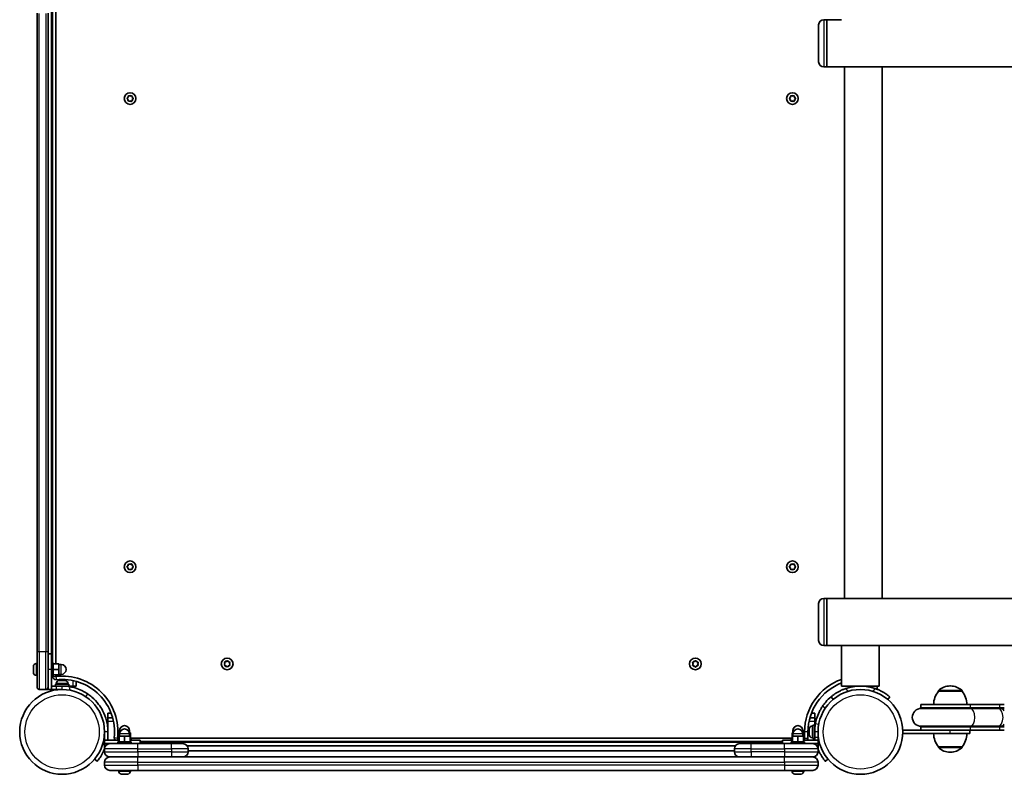
# Model space of a CAD drawing. Units: millimetres. Extents: x -4837 to 5047, y -4230 to 4527.
# Drawn here: x 43 to 926, y -2419 to -1742 of the extents above; entities that cross this region are included whole.
import ezdxf

# ---------------------------------------------------------------- set-up
doc = ezdxf.new("R2010")
doc.units = ezdxf.units.MM
doc.layers.add('Widoczne (ISO)', color=7, linetype='Continuous', lineweight=35)
doc.layers.add('Widoczne wąskie (ISO)', color=7, linetype='Continuous', lineweight=25)

msp = doc.modelspace()

# ---------------------------------------------------------------- linework, layer by layer
at = {"layer": 'Widoczne (ISO)'}
for p, q in [((72.5, -1726.6), (72.5, -2318.6)), ((75.5, -2319.6), (75.5, -1725.6)), ((58.5, -1736.03), (58.5, -2309.17)), ((68.5, -2309.17), (68.5, -1736.03)), ((759.6, -1779.55), (759.6, -1746.65)), ((764.35, -1741.9), (767.1, -1741.9)), ((767.1, -1741.9), (767.1, -1784.3)), ((767.1, -1741.9), (767.1, -1784.3)), ((767.1, -1741.9), (780.25, -1741.9)), ((764.35, -1784.3), (767.1, -1784.3)), ((767.1, -1784.3), (782.75, -1784.3)), ((816.45, -1784.3), (782.75, -1784.3)), ((782.75, -1784.3), (782.75, -2260.9)), ((816.45, -1784.3), (1072.75, -1784.3)), ((816.45, -1784.3), (816.45, -2260.9)), ((140.27, -1811.6), (140.44, -1810.41)), ((140.88, -1810.15), (142, -1810.6)), ((142, -1810.6), (143.12, -1810.15)), ((143.56, -1810.41), (143.73, -1811.6)), ((734.37, -1811.6), (734.54, -1810.41)), ((734.98, -1810.15), (736.1, -1810.6)), ((736.1, -1810.6), (737.22, -1810.15)), ((737.66, -1810.41), (737.83, -1811.6)), ((139.32, -1812.35), (140.27, -1811.6)), ((140.07, -1813.44), (139.32, -1812.85)), ((140.44, -1814.79), (140.27, -1813.6)), ((142, -1814.6), (140.88, -1815.05)), ((143.12, -1815.05), (142, -1814.6)), ((143.73, -1813.6), (143.56, -1814.79)), ((143.73, -1811.6), (144.68, -1812.35)), ((144.68, -1812.85), (143.73, -1813.6)), ((733.42, -1812.35), (734.37, -1811.6)), ((734.37, -1813.6), (733.42, -1812.85)), ((734.54, -1814.79), (734.37, -1813.6)), ((736.1, -1814.6), (734.98, -1815.05)), ((737.22, -1815.05), (736.1, -1814.6)), ((737.83, -1813.6), (737.66, -1814.79)), ((738.78, -1812.85), (737.83, -1813.6)), ((738.04, -1811.76), (738.78, -1812.35)), ((139.32, -2232.35), (140.27, -2231.6)), ((140.07, -2233.44), (139.32, -2232.85)), ((140.27, -2231.6), (140.44, -2230.41)), ((140.44, -2234.79), (140.27, -2233.6)), ((140.88, -2230.15), (142, -2230.6)), ((142, -2230.6), (143.12, -2230.15)), ((143.56, -2230.41), (143.73, -2231.6)), ((143.73, -2233.6), (143.56, -2234.79)), ((143.73, -2231.6), (144.68, -2232.35)), ((144.68, -2232.85), (143.73, -2233.6)), ((733.42, -2232.35), (734.37, -2231.6)), ((734.37, -2233.6), (733.42, -2232.85)), ((734.37, -2231.6), (734.54, -2230.41)), ((734.54, -2234.79), (734.37, -2233.6)), ((734.98, -2230.15), (736.1, -2230.6)), ((736.1, -2230.6), (737.22, -2230.15)), ((737.66, -2230.41), (737.83, -2231.6)), ((737.83, -2233.6), (737.66, -2234.79)), ((738.78, -2232.85), (737.83, -2233.6)), ((738.04, -2231.76), (738.78, -2232.35)), ((142, -2234.6), (140.88, -2235.05)), ((143.12, -2235.05), (142, -2234.6)), ((736.1, -2234.6), (734.98, -2235.05)), ((737.22, -2235.05), (736.1, -2234.6)), ((764.35, -2260.9), (767.1, -2260.9)), ((767.1, -2260.9), (767.1, -2303.3)), ((767.1, -2260.9), (767.1, -2303.3)), ((767.1, -2260.9), (782.75, -2260.9)), ((782.75, -2260.9), (816.45, -2260.9)), ((816.45, -2260.9), (1072.75, -2260.9)), ((759.6, -2298.55), (759.6, -2265.65)), ((764.35, -2303.3), (767.1, -2303.3)), ((767.1, -2303.3), (780.25, -2303.3)), ((813.95, -2303.3), (780.25, -2303.3)), ((780.25, -2339.6), (780.25, -2303.3)), ((813.95, -2339.6), (813.95, -2303.3)), ((813.95, -2303.3), (2235.25, -2303.3)), ((58.5, -2340.6), (58.5, -2309.17)), ((68.5, -2309.17), (68.5, -2340.6)), ((71.5, -2310.6), (68.5, -2310.6)), ((71.5, -2310.6), (71.5, -2324.6)), ((55.2, -2322.21), (55.2, -2321.91)), ((55.2, -2322.49), (55.2, -2322.21)), ((55.2, -2324.48), (55.2, -2322.49)), ((57.76, -2319.35), (58.5, -2319.35)), ((71.5, -2318.6), (73.1, -2318.6)), ((73.1, -2318.6), (73.1, -2330.6)), ((73.1, -2319.6), (78.1, -2319.6)), ((78.1, -2324.6), (78.1, -2319.6)), ((78.1, -2320.1), (80.1, -2320.1)), ((227.05, -2319.65), (226.61, -2318.53)), ((226.61, -2320.77), (227.05, -2319.65)), ((226.86, -2318.09), (228.05, -2317.92)), ((228.05, -2321.38), (226.86, -2321.21)), ((228.05, -2317.92), (228.8, -2316.97)), ((228.8, -2322.33), (228.05, -2321.38)), ((229.31, -2316.97), (230.05, -2317.92)), ((229.89, -2321.59), (229.31, -2322.33)), ((230.05, -2317.92), (231.24, -2318.09)), ((231.24, -2321.21), (230.05, -2321.38)), ((231.5, -2318.53), (231.05, -2319.65)), ((231.05, -2319.65), (231.5, -2320.77)), ((647.05, -2319.65), (646.61, -2318.53)), ((646.61, -2320.77), (647.05, -2319.65)), ((646.86, -2318.09), (648.05, -2317.92)), ((648.05, -2321.38), (646.86, -2321.21)), ((648.05, -2317.92), (648.8, -2316.97)), ((648.8, -2322.33), (648.05, -2321.38)), ((649.31, -2316.97), (650.05, -2317.92)), ((649.89, -2321.59), (649.31, -2322.33)), ((650.05, -2317.92), (651.24, -2318.09)), ((651.24, -2321.21), (650.05, -2321.38)), ((651.5, -2318.53), (651.05, -2319.65)), ((651.05, -2319.65), (651.5, -2320.77)), ((55.2, -2324.99), (55.2, -2324.72)), ((55.2, -2326.87), (55.2, -2324.99)), ((55.2, -2327.1), (55.2, -2326.87)), ((55.2, -2327.29), (55.2, -2327.1)), ((57.76, -2329.85), (58.5, -2329.85)), ((71.5, -2342.6), (71.5, -2324.6)), ((71.5, -2330.6), (73.1, -2330.6)), ((72.5, -2330.6), (72.5, -2330.9)), ((73.1, -2324.6), (78.1, -2324.6)), ((73.1, -2329.6), (78.1, -2329.6)), ((75.5, -2330.9), (75.5, -2329.6)), ((78.1, -2329.6), (78.1, -2324.6)), ((78.1, -2329.1), (80.1, -2329.1)), ((71.5, -2339.6), (76, -2339.6)), ((75, -2338), (87, -2338)), ((75, -2339.6), (75, -2338)), ((75.75, -2337.26), (75.75, -2338)), ((81, -2339.6), (76, -2339.6)), ((78.31, -2334.7), (79.06, -2334.7)), ((79.06, -2334.7), (79.11, -2334.7)), ((79.11, -2334.7), (79.44, -2334.7)), ((79.11, -2334.7), (79.11, -2334.71)), ((79.44, -2334.7), (81.64, -2334.7)), ((81, -2339.6), (87, -2339.6)), ((81.64, -2334.7), (82.12, -2334.7)), ((82.12, -2334.7), (83.58, -2334.7)), ((83.58, -2334.7), (83.68, -2334.7)), ((83.68, -2334.7), (83.69, -2334.7)), ((84, -2339.6), (84, -2339.71)), ((86.25, -2337.26), (86.25, -2338)), ((87, -2339.6), (87, -2338)), ((90.5, -2339.6), (87, -2339.6)), ((93.5, -2339.6), (90.5, -2339.6)), ((93.5, -2339.6), (93.5, -2335.29)), ((780.25, -2339.6), (813.95, -2339.6)), ((812.1, -2342.44), (812.1, -2339.6)), ((877.94, -2339.5), (877.36, -2339.5)), ((60.5, -2342.6), (66.5, -2342.6)), ((68.5, -2342.6), (66.5, -2342.6)), ((68.5, -2340.6), (68.5, -2342.6)), ((71.5, -2342.6), (68.5, -2342.6)), ((76, -2342.6), (71.5, -2342.6)), ((76, -2342.6), (81, -2342.6)), ((78, -2342.6), (78, -2342.72)), ((770.72, -2349.2), (772.64, -2351.5)), ((821.56, -2351.5), (823.49, -2349.2)), ((867, -2344.15), (867, -2344.09)), ((888.3, -2344.15), (867, -2344.15)), ((888.3, -2344.15), (888.3, -2344.09)), ((895.78, -2356.15), (851.15, -2356.15)), ((851.15, -2359.15), (851.15, -2356.15)), ((895.78, -2356.15), (922, -2356.15)), ((926.15, -2356.15), (922, -2356.15)), ((122.05, -2363.8), (122.05, -2368.15)), ((122.05, -2363.8), (124.93, -2363.8)), ((753.17, -2363.8), (756.05, -2363.8)), ((756.05, -2368.15), (756.05, -2363.8)), ((895.78, -2359.15), (851.15, -2359.15)), ((895.51, -2359.65), (851.65, -2359.65)), ((895.51, -2359.65), (920.7, -2359.65)), ((895.78, -2359.15), (922, -2359.15)), ((922.27, -2359.65), (920.7, -2359.65)), ((926.15, -2359.15), (922, -2359.15)), ((926.15, -2359.65), (922.27, -2359.65)), ((122.05, -2371.15), (122.05, -2368.15)), ((126.36, -2368.15), (122.05, -2368.15)), ((122.05, -2380.65), (122.05, -2371.15)), ((756.05, -2368.15), (751.74, -2368.15)), ((753.71, -2375.4), (754.45, -2375.4)), ((754.45, -2386.65), (754.45, -2374.65)), ((756.05, -2374.65), (754.45, -2374.65)), ((756.05, -2368.15), (756.05, -2371.15)), ((756.05, -2371.15), (756.05, -2374.65)), ((756.05, -2380.65), (756.05, -2374.65)), ((851.65, -2375.65), (895.51, -2375.65)), ((895.51, -2375.65), (920.7, -2375.65)), ((920.7, -2375.65), (922.27, -2375.65)), ((922.27, -2375.65), (926.15, -2375.65)), ((119.05, -2380.65), (119.05, -2388.15)), ((122.05, -2388.15), (122.05, -2380.65)), ((132.33, -2381.55), (131.81, -2381.55)), ((131.81, -2386.55), (131.81, -2381.55)), ((137.05, -2384.55), (132.05, -2384.55)), ((132.05, -2389.55), (132.05, -2384.55)), ((132.33, -2384.55), (132.33, -2381.55)), ((132.66, -2381.55), (132.33, -2381.55)), ((132.55, -2381.55), (132.55, -2379.55)), ((132.55, -2384.55), (132.55, -2382.55)), ((142.05, -2384.55), (137.05, -2384.55)), ((137.05, -2389.55), (137.05, -2384.55)), ((142.29, -2381.55), (141.44, -2381.55)), ((141.55, -2381.55), (141.55, -2379.55)), ((141.55, -2384.55), (141.55, -2382.55)), ((142.05, -2389.55), (142.05, -2384.55)), ((142.29, -2386.55), (142.29, -2381.55)), ((736.33, -2381.55), (735.81, -2381.55)), ((735.81, -2386.55), (735.81, -2381.55)), ((741.05, -2384.55), (736.05, -2384.55)), ((736.05, -2389.55), (736.05, -2384.55)), ((736.33, -2384.55), (736.33, -2381.55)), ((736.66, -2381.55), (736.33, -2381.55)), ((736.55, -2381.55), (736.55, -2379.55)), ((736.55, -2384.55), (736.55, -2382.55)), ((746.05, -2384.55), (741.05, -2384.55)), ((741.05, -2389.55), (741.05, -2384.55)), ((746.29, -2381.55), (745.44, -2381.55)), ((745.55, -2381.55), (745.55, -2379.55)), ((745.55, -2384.55), (745.55, -2382.55)), ((746.05, -2389.55), (746.05, -2384.55)), ((746.29, -2386.55), (746.29, -2381.55)), ((747.05, -2380.65), (747.05, -2386.15)), ((750.05, -2386.15), (750.05, -2380.65)), ((751.15, -2377.97), (751.15, -2377.96)), ((751.15, -2378.07), (751.15, -2377.97)), ((751.15, -2379.53), (751.15, -2378.07)), ((751.15, -2380.01), (751.15, -2379.53)), ((751.15, -2382.21), (751.15, -2380.01)), ((751.15, -2382.54), (751.15, -2382.21)), ((751.15, -2382.54), (751.16, -2382.54)), ((751.15, -2382.6), (751.15, -2382.54)), ((751.15, -2383.34), (751.15, -2382.6)), ((756.05, -2377.65), (756.16, -2377.65)), ((756.05, -2380.65), (756.05, -2385.65)), ((759.05, -2385.65), (759.05, -2380.65)), ((759.05, -2383.65), (759.17, -2383.65)), ((857.03, -2379.15), (835.15, -2379.15)), ((835.15, -2382.15), (835.15, -2379.15)), ((835.15, -2382.15), (877.65, -2382.15)), ((851.15, -2376.15), (895.78, -2376.15)), ((851.15, -2379.15), (851.15, -2376.15)), ((857.03, -2379.15), (895.78, -2379.15)), ((895.15, -2382.15), (877.65, -2382.15)), ((895.15, -2382.15), (895.15, -2379.15)), ((922, -2376.15), (895.78, -2376.15)), ((922, -2379.15), (895.78, -2379.15)), ((922, -2376.15), (926.15, -2376.15)), ((922, -2379.15), (926.15, -2379.15)), ((132.05, -2388.15), (119.05, -2388.15)), ((119.05, -2388.15), (119.05, -2391.15)), ((119.05, -2395.65), (119.05, -2391.15)), ((119.05, -2391.15), (123.8, -2391.15)), ((122.05, -2391.15), (122.05, -2391.48)), ((123.8, -2391.15), (149.05, -2391.15)), ((131.81, -2386.15), (130.75, -2386.15)), ((131.05, -2386.55), (132.05, -2386.55)), ((131.05, -2388.15), (131.05, -2386.55)), ((131.05, -2389.55), (143.05, -2389.55)), ((131.05, -2391.15), (131.05, -2389.55)), ((142.05, -2386.55), (143.05, -2386.55)), ((142.05, -2388.15), (151.05, -2388.15)), ((735.81, -2386.15), (142.29, -2386.15)), ((143.05, -2388.15), (143.05, -2386.55)), ((143.05, -2391.15), (143.05, -2389.55)), ((179.05, -2391.15), (149.05, -2391.15)), ((151.05, -2388.15), (151.05, -2391.15)), ((151.05, -2389.15), (727.05, -2389.15)), ((179.05, -2391.15), (189.3, -2391.15)), ((193.17, -2393.15), (684.93, -2393.15)), ((688.8, -2391.15), (699.05, -2391.15)), ((729.05, -2391.15), (699.05, -2391.15)), ((727.05, -2388.15), (736.05, -2388.15)), ((727.05, -2388.15), (727.05, -2391.15)), ((729.05, -2391.15), (754.3, -2391.15)), ((735.05, -2386.55), (736.05, -2386.55)), ((735.05, -2388.15), (735.05, -2386.55)), ((735.05, -2389.55), (747.05, -2389.55)), ((735.05, -2391.15), (735.05, -2389.55)), ((746.05, -2386.55), (747.05, -2386.55)), ((759.05, -2388.15), (746.05, -2388.15)), ((747.05, -2386.15), (746.29, -2386.15)), ((747.05, -2388.15), (747.05, -2386.55)), ((747.05, -2391.15), (747.05, -2389.55)), ((753.71, -2385.9), (754.45, -2385.9)), ((754.3, -2391.15), (759.05, -2391.15)), ((756.05, -2386.65), (754.45, -2386.65)), ((756.05, -2388.15), (756.05, -2385.65)), ((756.05, -2391.48), (756.05, -2391.15)), ((759.05, -2385.65), (759.05, -2388.15)), ((759.05, -2388.15), (759.05, -2391.15)), ((759.05, -2391.15), (759.05, -2395.65)), ((119.05, -2395.65), (119.06, -2395.65)), ((119.05, -2395.9), (119.05, -2398.4)), ((194.05, -2398.4), (194.05, -2395.9)), ((194.05, -2397.5), (684.05, -2397.5)), ((684.05, -2395.9), (684.05, -2398.4)), ((759.05, -2395.65), (759.05, -2395.65)), ((759.05, -2398.4), (759.05, -2395.9)), ((867, -2394.15), (888.3, -2394.15)), ((867, -2394.15), (867, -2394.21)), ((877.36, -2398.8), (877.94, -2398.8)), ((888.3, -2394.15), (888.3, -2394.21)), ((110.15, -2405.11), (112.45, -2407.04)), ((119.05, -2407.9), (119.05, -2410.4)), ((123.8, -2403.15), (149.05, -2403.15)), ((149.05, -2403.15), (123.8, -2403.15)), ((729.05, -2403.15), (149.05, -2403.15)), ((149.05, -2403.15), (179.05, -2403.15)), ((699.05, -2403.15), (729.05, -2403.15)), ((729.05, -2403.15), (754.3, -2403.15)), ((754.3, -2403.15), (729.05, -2403.15)), ((759.05, -2410.4), (759.05, -2407.9)), ((765.66, -2407.04), (767.95, -2405.11)), ((149.05, -2415.15), (123.8, -2415.15)), ((131.8, -2415.89), (131.8, -2415.15)), ((134.86, -2418.45), (134.36, -2418.45)), ((135.09, -2418.45), (134.86, -2418.45)), ((135.19, -2418.45), (135.09, -2418.45)), ((135.09, -2418.45), (135.09, -2418.45)), ((137.3, -2418.45), (135.19, -2418.45)), ((137.71, -2418.45), (137.3, -2418.45)), ((137.71, -2418.45), (137.71, -2418.45)), ((137.8, -2418.45), (137.71, -2418.45)), ((139.5, -2418.45), (137.8, -2418.45)), ((139.66, -2418.45), (139.5, -2418.45)), ((139.74, -2418.45), (139.66, -2418.45)), ((142.3, -2415.89), (142.3, -2415.15)), ((149.05, -2415.15), (729.05, -2415.15)), ((754.3, -2415.15), (729.05, -2415.15)), ((735.8, -2415.89), (735.8, -2415.15)), ((738.86, -2418.45), (738.36, -2418.45)), ((739.09, -2418.45), (738.86, -2418.45)), ((739.19, -2418.45), (739.09, -2418.45)), ((739.09, -2418.45), (739.09, -2418.45)), ((741.3, -2418.45), (739.19, -2418.45)), ((741.71, -2418.45), (741.3, -2418.45)), ((741.71, -2418.45), (741.71, -2418.45)), ((741.8, -2418.45), (741.71, -2418.45)), ((743.5, -2418.45), (741.8, -2418.45)), ((743.66, -2418.45), (743.5, -2418.45)), ((743.74, -2418.45), (743.66, -2418.45)), ((746.3, -2415.89), (746.3, -2415.15))]:
    msp.add_line(p, q, dxfattribs=at)
for centre, radius in [((142, -1812.6), 5.25), ((736.1, -1812.6), 5.25), ((142, -2232.6), 5.25), ((736.1, -2232.6), 5.25), ((229.05, -2319.65), 5.25), ((649.05, -2319.65), 5.25), ((81, -2380.65), 38.05), ((797.1, -2380.65), 38.05)]:
    msp.add_circle(centre, radius, dxfattribs=at)
for centre, radius, start, end in [((764.35, -1746.65), 4.75, 90, 180), ((764.35, -1779.55), 4.75, 180, 270), ((140.08, -1813.63), 0.189, 8.26197, 95.2141), ((738.02, -1811.57), 0.189, 188.26197, 275.2141), ((140.08, -2233.63), 0.189, 8.26197, 95.2141), ((738.02, -2231.57), 0.189, 188.26197, 275.2141), ((764.35, -2265.65), 4.75, 90, 180), ((764.35, -2298.55), 4.75, 180, 270), ((57.76, -2321.91), 2.56, 90, 180), ((80.1, -2324.6), 4.5, 270, 90), ((230.08, -2321.57), 0.189, 98.26197, 185.2141), ((650.08, -2321.57), 0.189, 98.26197, 185.2141), ((57.76, -2327.29), 2.56, 180, 270), ((75.5, -2330.9), 3, 180, 276.30898), ((81, -2380.65), 50.05, 353.69102, 96.30898), ((78.31, -2337.26), 2.56, 90, 180), ((81, -2380.65), 47.05, 353.69102, 96.30898), ((81, -2380.65), 41.05, 79.88186, 90), ((83.69, -2337.26), 2.56, 0, 90), ((797.1, -2380.65), 50.05, 109.67372, 180), ((797.1, -2380.65), 47.05, 110.98538, 180), ((797.1, -2380.65), 41.05, 71.4327, 108.5673), ((877.36, -2354.5), 15, 90, 131.95918), ((877.94, -2354.5), 15, 48.04082, 90), ((60.5, -2340.6), 2, 180, 270), ((66.5, -2340.6), 2, 270, 0), ((884.62, -2357.33), 22, 143.21087, 176.93797), ((868, -2344.09), 1, 131.95918, 180), ((887.3, -2344.09), 1, 0, 48.04082), ((870.68, -2357.33), 22, 3.06203, 36.78913), ((851.65, -2367.65), 8, 90, 270), ((851.15, -2367.65), 8.5, 70.25008, 90), ((926.15, -2367.65), 8.5, 90, 109.74992), ((137.05, -2379.55), 4.5, 0, 180), ((741.05, -2379.55), 4.5, 0, 180), ((753.71, -2377.96), 2.56, 90, 180), ((797.1, -2380.65), 41.05, 169.88186, 180), ((851.15, -2367.65), 8.5, 270, 289.74992), ((926.15, -2367.65), 8.5, 250.25008, 270), ((137.05, -2382.55), 4.5, 0, 180), ((741.05, -2382.55), 4.5, 0, 180), ((753.71, -2383.34), 2.56, 180, 270), ((884.62, -2380.97), 22, 183.06203, 216.78913), ((870.68, -2380.97), 22, 323.21087, 356.93797), ((123.8, -2395.9), 4.75, 90, 180), ((130.75, -2386.15), 3, 173.69102, 221.81031), ((189.3, -2395.9), 4.75, 0, 90), ((688.8, -2395.9), 4.75, 90, 180), ((747.05, -2386.15), 3, 318.18969, 0), ((754.3, -2395.9), 4.75, 0, 90), ((123.8, -2398.4), 4.75, 180, 270), ((189.3, -2398.4), 4.75, 270, 0), ((688.8, -2398.4), 4.75, 180, 270), ((754.3, -2398.4), 4.75, 270, 0), ((868, -2394.21), 1, 180, 228.04082), ((877.36, -2383.8), 15, 228.04082, 270), ((877.94, -2383.8), 15, 270, 311.95918), ((887.3, -2394.21), 1, 311.95918, 0), ((123.8, -2407.9), 4.75, 90, 180), ((123.8, -2410.4), 4.75, 180, 270), ((754.3, -2407.9), 4.75, 0, 90), ((754.3, -2410.4), 4.75, 270, 0), ((134.36, -2415.89), 2.56, 180, 270), ((139.74, -2415.89), 2.56, 270, 0), ((738.36, -2415.89), 2.56, 180, 270), ((743.74, -2415.89), 2.56, 270, 0)]:
    msp.add_arc(centre, radius, start, end, dxfattribs=at)
for points in [[(140.44, -1810.41), (140.46, -1810.28), (140.48, -1810.14), (140.5, -1810)], [(140.5, -1810), (140.63, -1810.05), (140.76, -1810.11), (140.88, -1810.15)], [(143.12, -1810.15), (143.24, -1810.11), (143.37, -1810.05), (143.5, -1810)], [(143.5, -1810), (143.52, -1810.14), (143.54, -1810.28), (143.56, -1810.41)], [(734.54, -1810.41), (734.56, -1810.28), (734.58, -1810.14), (734.6, -1810)], [(734.6, -1810), (734.73, -1810.05), (734.86, -1810.11), (734.98, -1810.15)], [(737.22, -1810.15), (737.34, -1810.11), (737.47, -1810.05), (737.6, -1810)], [(737.6, -1810), (737.62, -1810.14), (737.64, -1810.28), (737.66, -1810.41)], [(139, -1812.6), (139.11, -1812.51), (139.22, -1812.43), (139.32, -1812.35)], [(139.32, -1812.85), (139.22, -1812.77), (139.11, -1812.69), (139, -1812.6)], [(140.5, -1815.2), (140.48, -1815.06), (140.46, -1814.92), (140.44, -1814.79)], [(140.88, -1815.05), (140.76, -1815.09), (140.63, -1815.15), (140.5, -1815.2)], [(143.5, -1815.2), (143.37, -1815.15), (143.24, -1815.09), (143.12, -1815.05)], [(143.56, -1814.79), (143.54, -1814.92), (143.52, -1815.06), (143.5, -1815.2)], [(144.68, -1812.35), (144.78, -1812.43), (144.89, -1812.51), (145, -1812.6)], [(145, -1812.6), (144.89, -1812.69), (144.78, -1812.77), (144.68, -1812.85)], [(733.1, -1812.6), (733.21, -1812.51), (733.32, -1812.43), (733.42, -1812.35)], [(733.42, -1812.85), (733.32, -1812.77), (733.21, -1812.69), (733.1, -1812.6)], [(734.6, -1815.2), (734.58, -1815.06), (734.56, -1814.92), (734.54, -1814.79)], [(734.98, -1815.05), (734.86, -1815.09), (734.73, -1815.15), (734.6, -1815.2)], [(737.6, -1815.2), (737.47, -1815.15), (737.34, -1815.09), (737.22, -1815.05)], [(737.66, -1814.79), (737.64, -1814.92), (737.62, -1815.06), (737.6, -1815.2)], [(738.78, -1812.35), (738.88, -1812.43), (738.99, -1812.51), (739.1, -1812.6)], [(739.1, -1812.6), (738.99, -1812.69), (738.88, -1812.77), (738.78, -1812.85)], [(139, -2232.6), (139.11, -2232.51), (139.22, -2232.43), (139.32, -2232.35)], [(139.32, -2232.85), (139.22, -2232.77), (139.11, -2232.69), (139, -2232.6)], [(140.44, -2230.41), (140.46, -2230.28), (140.48, -2230.14), (140.5, -2230)], [(140.5, -2230), (140.63, -2230.05), (140.76, -2230.11), (140.88, -2230.15)], [(143.12, -2230.15), (143.24, -2230.11), (143.37, -2230.05), (143.5, -2230)], [(143.5, -2230), (143.52, -2230.14), (143.54, -2230.28), (143.56, -2230.41)], [(144.68, -2232.35), (144.78, -2232.43), (144.89, -2232.51), (145, -2232.6)], [(145, -2232.6), (144.89, -2232.69), (144.78, -2232.77), (144.68, -2232.85)], [(733.1, -2232.6), (733.21, -2232.51), (733.32, -2232.43), (733.42, -2232.35)], [(733.42, -2232.85), (733.32, -2232.77), (733.21, -2232.69), (733.1, -2232.6)], [(734.54, -2230.41), (734.56, -2230.28), (734.58, -2230.14), (734.6, -2230)], [(734.6, -2230), (734.73, -2230.05), (734.86, -2230.11), (734.98, -2230.15)], [(737.22, -2230.15), (737.34, -2230.11), (737.47, -2230.05), (737.6, -2230)], [(737.6, -2230), (737.62, -2230.14), (737.64, -2230.28), (737.66, -2230.41)], [(738.78, -2232.35), (738.88, -2232.43), (738.99, -2232.51), (739.1, -2232.6)], [(739.1, -2232.6), (738.99, -2232.69), (738.88, -2232.77), (738.78, -2232.85)], [(140.5, -2235.2), (140.48, -2235.06), (140.46, -2234.92), (140.44, -2234.79)], [(140.88, -2235.05), (140.76, -2235.09), (140.63, -2235.15), (140.5, -2235.2)], [(143.5, -2235.2), (143.37, -2235.15), (143.24, -2235.09), (143.12, -2235.05)], [(143.56, -2234.79), (143.54, -2234.92), (143.52, -2235.06), (143.5, -2235.2)], [(734.6, -2235.2), (734.58, -2235.06), (734.56, -2234.92), (734.54, -2234.79)], [(734.98, -2235.05), (734.86, -2235.09), (734.73, -2235.15), (734.6, -2235.2)], [(737.6, -2235.2), (737.47, -2235.15), (737.34, -2235.09), (737.22, -2235.05)], [(737.66, -2234.79), (737.64, -2234.92), (737.62, -2235.06), (737.6, -2235.2)], [(55.2, -2322.21), (55.2, -2322.17), (55.21, -2322.13), (55.22, -2322.08)], [(55.22, -2322.08), (55.21, -2322.22), (55.2, -2322.36), (55.2, -2322.49)], [(226.45, -2318.15), (226.59, -2318.13), (226.73, -2318.11), (226.86, -2318.09)], [(226.61, -2318.53), (226.56, -2318.41), (226.51, -2318.28), (226.45, -2318.15)], [(226.45, -2321.15), (226.51, -2321.02), (226.56, -2320.89), (226.61, -2320.77)], [(226.86, -2321.21), (226.73, -2321.19), (226.59, -2321.17), (226.45, -2321.15)], [(228.8, -2316.97), (228.88, -2316.87), (228.96, -2316.76), (229.05, -2316.65)], [(229.05, -2322.65), (228.96, -2322.54), (228.88, -2322.43), (228.8, -2322.33)], [(229.05, -2316.65), (229.14, -2316.76), (229.22, -2316.87), (229.31, -2316.97)], [(229.31, -2322.33), (229.22, -2322.43), (229.14, -2322.54), (229.05, -2322.65)], [(231.24, -2318.09), (231.37, -2318.11), (231.51, -2318.13), (231.65, -2318.15)], [(231.65, -2321.15), (231.51, -2321.17), (231.37, -2321.19), (231.24, -2321.21)], [(231.65, -2318.15), (231.6, -2318.28), (231.55, -2318.41), (231.5, -2318.53)], [(231.5, -2320.77), (231.55, -2320.89), (231.6, -2321.02), (231.65, -2321.15)], [(646.45, -2318.15), (646.59, -2318.13), (646.73, -2318.11), (646.86, -2318.09)], [(646.61, -2318.53), (646.56, -2318.41), (646.51, -2318.28), (646.45, -2318.15)], [(646.45, -2321.15), (646.51, -2321.02), (646.56, -2320.89), (646.61, -2320.77)], [(646.86, -2321.21), (646.73, -2321.19), (646.59, -2321.17), (646.45, -2321.15)], [(648.8, -2316.97), (648.88, -2316.87), (648.96, -2316.76), (649.05, -2316.65)], [(649.05, -2322.65), (648.96, -2322.54), (648.88, -2322.43), (648.8, -2322.33)], [(649.05, -2316.65), (649.14, -2316.76), (649.22, -2316.87), (649.31, -2316.97)], [(649.31, -2322.33), (649.22, -2322.43), (649.14, -2322.54), (649.05, -2322.65)], [(651.24, -2318.09), (651.37, -2318.11), (651.51, -2318.13), (651.65, -2318.15)], [(651.65, -2321.15), (651.51, -2321.17), (651.37, -2321.19), (651.24, -2321.21)], [(651.65, -2318.15), (651.6, -2318.28), (651.55, -2318.41), (651.5, -2318.53)], [(651.5, -2320.77), (651.55, -2320.89), (651.6, -2321.02), (651.65, -2321.15)], [(55.2, -2324.48), (55.2, -2324.57), (55.21, -2324.66), (55.22, -2324.75)], [(55.2, -2324.72), (55.2, -2324.68), (55.2, -2324.64), (55.21, -2324.6)], [(55.22, -2324.75), (55.21, -2324.84), (55.2, -2324.92), (55.2, -2324.99)], [(55.2, -2326.87), (55.2, -2327), (55.21, -2327.13), (55.22, -2327.27)], [(55.22, -2327.27), (55.21, -2327.21), (55.2, -2327.16), (55.2, -2327.1)], [(79.04, -2334.72), (79.04, -2334.71), (79.05, -2334.7), (79.06, -2334.7)], [(79.44, -2334.7), (79.31, -2334.7), (79.18, -2334.71), (79.04, -2334.72)], [(81.98, -2334.72), (81.86, -2334.71), (81.75, -2334.7), (81.64, -2334.7)], [(82.12, -2334.7), (82.07, -2334.7), (82.03, -2334.71), (81.98, -2334.72)], [(83.95, -2334.72), (83.82, -2334.71), (83.7, -2334.7), (83.58, -2334.7)], [(83.68, -2334.7), (83.76, -2334.7), (83.86, -2334.71), (83.95, -2334.72)], [(751.15, -2377.97), (751.15, -2377.89), (751.16, -2377.8), (751.17, -2377.7)], [(751.17, -2377.7), (751.16, -2377.83), (751.15, -2377.95), (751.15, -2378.07)], [(751.15, -2379.53), (751.15, -2379.58), (751.16, -2379.62), (751.17, -2379.67)], [(751.17, -2379.67), (751.16, -2379.79), (751.15, -2379.9), (751.15, -2380.01)], [(751.15, -2382.21), (751.15, -2382.34), (751.16, -2382.48), (751.17, -2382.61)], [(751.17, -2382.61), (751.16, -2382.61), (751.15, -2382.6), (751.15, -2382.6)], [(134.86, -2418.45), (134.83, -2418.45), (134.81, -2418.44), (134.78, -2418.43)], [(134.78, -2418.43), (134.92, -2418.44), (135.06, -2418.45), (135.19, -2418.45)], [(137.3, -2418.45), (137.4, -2418.45), (137.51, -2418.44), (137.61, -2418.43)], [(137.61, -2418.43), (137.68, -2418.44), (137.74, -2418.45), (137.8, -2418.45)], [(139.5, -2418.45), (139.62, -2418.45), (139.75, -2418.44), (139.88, -2418.43)], [(139.88, -2418.43), (139.81, -2418.44), (139.73, -2418.45), (139.66, -2418.45)], [(738.86, -2418.45), (738.83, -2418.45), (738.81, -2418.44), (738.78, -2418.43)], [(738.78, -2418.43), (738.92, -2418.44), (739.06, -2418.45), (739.19, -2418.45)], [(741.3, -2418.45), (741.4, -2418.45), (741.51, -2418.44), (741.61, -2418.43)], [(741.61, -2418.43), (741.68, -2418.44), (741.74, -2418.45), (741.8, -2418.45)], [(743.5, -2418.45), (743.62, -2418.45), (743.75, -2418.44), (743.88, -2418.43)], [(743.88, -2418.43), (743.81, -2418.44), (743.73, -2418.45), (743.66, -2418.45)]]:
    msp.add_open_spline(points, degree=3, dxfattribs=at)
for points, knots in [([(88.21, -2340.24), (89.69, -2340.5), (91.14, -2340.84), (94.71, -2341.89), (96.76, -2342.69), (99.64, -2344.06), (100.57, -2344.55), (102.35, -2345.57), (103.17, -2346.09), (104, -2346.65)], [0, 0, 0, 0, 0.449033, 0.449033, 1.125971, 1.125971, 1.466904, 1.466904, 1.810017, 1.810017, 1.810017, 1.810017]), ([(104, -2346.65), (105.31, -2347.53), (106.56, -2348.49), (109.99, -2351.44), (112.01, -2353.59), (115.12, -2357.71), (116.3, -2359.58), (118.88, -2364.47), (120.06, -2367.59), (121.25, -2372.42), (121.55, -2374.05), (121.95, -2377.34), (122.05, -2378.99), (122.05, -2380.65)], [0, 0, 0, 0, 0.558352, 0.558352, 1.603445, 1.603445, 2.386936, 2.386936, 3.562968, 3.562968, 4.150446, 4.150446, 4.737926, 4.737926, 4.737926, 4.737926]), ([(763.1, -2357.65), (763.98, -2356.34), (764.94, -2355.09), (767.42, -2352.2), (769.01, -2350.64), (770.72, -2349.2)], [0, 0, 0, 0, 0.558352, 0.558352, 1.348854, 1.348854, 1.348854, 1.348854]), ([(784.03, -2341.74), (783.11, -2342.05), (782.17, -2342.4), (780.33, -2343.17), (779.42, -2343.59), (777.72, -2344.45), (776.92, -2344.89), (775.46, -2345.76), (774.8, -2346.18), (773.68, -2346.93), (773.17, -2347.3), (772.28, -2347.95), (771.9, -2348.24), (771.3, -2348.72), (771.08, -2348.9), (770.78, -2349.15), (770.72, -2349.2), (770.72, -2349.2)], [7.280835, 7.280835, 7.280835, 7.280835, 7.571846, 7.571846, 7.862858, 7.862858, 8.153869, 8.153869, 8.44488, 8.44488, 8.727649, 8.727649, 9.010419, 9.010419, 9.293188, 9.293188, 9.575957, 9.575957, 9.575957, 9.575957]), ([(823.49, -2349.2), (823.49, -2349.2), (823.42, -2349.15), (823.13, -2348.9), (822.9, -2348.72), (822.3, -2348.24), (821.92, -2347.95), (821.04, -2347.3), (820.53, -2346.93), (819.4, -2346.18), (818.74, -2345.76), (817.29, -2344.89), (816.48, -2344.45), (814.78, -2343.59), (813.88, -2343.17), (812.03, -2342.4), (811.09, -2342.05), (810.17, -2341.74)], [9.577328, 9.577328, 9.577328, 9.577328, 9.860097, 9.860097, 10.142867, 10.142867, 10.425636, 10.425636, 10.708405, 10.708405, 10.999416, 10.999416, 11.290428, 11.290428, 11.581439, 11.581439, 11.872451, 11.872451, 11.872451, 11.872451]), ([(756.69, -2373.44), (756.95, -2371.96), (757.3, -2370.51), (758.34, -2366.94), (759.14, -2364.89), (760.51, -2362.01), (761, -2361.08), (762.02, -2359.31), (762.54, -2358.48), (763.1, -2357.65)], [0, 0, 0, 0, 0.449033, 0.449033, 1.125971, 1.125971, 1.466904, 1.466904, 1.810017, 1.810017, 1.810017, 1.810017]), ([(112.45, -2407.04), (112.45, -2407.04), (112.51, -2406.97), (112.75, -2406.67), (112.93, -2406.45), (113.41, -2405.85), (113.7, -2405.47), (114.36, -2404.59), (114.72, -2404.07), (115.47, -2402.95), (115.89, -2402.29), (116.76, -2400.83), (117.2, -2400.03), (118.06, -2398.33), (118.48, -2397.43), (118.93, -2396.35), (118.99, -2396.2), (119.05, -2396.05)], [9.577328, 9.577328, 9.577328, 9.577328, 9.860097, 9.860097, 10.142867, 10.142867, 10.425636, 10.425636, 10.708405, 10.708405, 10.999416, 10.999416, 11.290428, 11.290428, 11.581439, 11.581439, 11.628526, 11.628526, 11.628526, 11.628526]), ([(759.05, -2396.05), (759.11, -2396.2), (759.17, -2396.35), (759.62, -2397.43), (760.04, -2398.33), (760.9, -2400.03), (761.35, -2400.83), (762.21, -2402.29), (762.63, -2402.95), (763.38, -2404.07), (763.75, -2404.59), (764.4, -2405.47), (764.69, -2405.85), (765.17, -2406.45), (765.35, -2406.67), (765.6, -2406.97), (765.66, -2407.04), (765.66, -2407.04)], [7.52476, 7.52476, 7.52476, 7.52476, 7.571846, 7.571846, 7.862858, 7.862858, 8.153869, 8.153869, 8.44488, 8.44488, 8.727649, 8.727649, 9.010419, 9.010419, 9.293188, 9.293188, 9.575957, 9.575957, 9.575957, 9.575957])]:
    msp.add_open_spline(points, degree=3, knots=knots, dxfattribs=at)
at = {"layer": 'Widoczne wąskie (ISO)'}
for p, q in [((60.5, -2308.93), (60.5, -1736.27)), ((66.5, -1736.27), (66.5, -2308.93)), ((71.5, -2310.6), (71.5, -1734.6)), ((764.35, -1741.9), (764.35, -1784.3)), ((764.35, -2260.9), (764.35, -2303.3)), ((60.5, -2308.93), (60.5, -2342.6)), ((66.5, -2308.93), (60.5, -2308.93)), ((66.5, -2342.6), (66.5, -2308.93)), ((57.76, -2319.35), (57.76, -2329.85)), ((80.1, -2329.1), (80.1, -2320.1)), ((71.5, -2324.6), (68.5, -2324.6)), ((72.5, -2330.9), (75.5, -2330.9)), ((75.5, -2330.9), (75.83, -2333.88)), ((86.25, -2337.26), (75.75, -2337.26)), ((76, -2342.6), (76, -2339.6)), ((81, -2342.6), (81, -2339.6)), ((87.69, -2343.19), (88.21, -2340.24)), ((90.5, -2334.57), (90.5, -2339.6)), ((807.59, -2339.6), (807.59, -2340.96)), ((102.32, -2349.14), (104, -2346.65)), ((786.12, -2344.22), (784.03, -2341.74)), ((810.17, -2341.74), (808.09, -2344.22)), ((888.3, -2344.09), (867, -2344.09)), ((867.33, -2343.34), (887.97, -2343.34)), ((765.59, -2359.33), (763.1, -2357.65)), ((895.78, -2359.15), (895.78, -2356.15)), ((922, -2359.15), (922, -2356.15)), ((122.05, -2371.15), (127.08, -2371.15)), ((751.02, -2371.15), (756.05, -2371.15)), ((753.71, -2375.4), (753.71, -2385.9)), ((759.64, -2373.97), (756.69, -2373.44)), ((120.37, -2380.65), (119.05, -2380.65)), ((122.05, -2380.65), (120.37, -2380.65)), ((133.7, -2379.55), (132.55, -2379.55)), ((141.55, -2382.55), (132.55, -2382.55)), ((141.55, -2379.55), (140.41, -2379.55)), ((737.7, -2379.55), (736.55, -2379.55)), ((745.55, -2382.55), (736.55, -2382.55)), ((745.55, -2379.55), (744.41, -2379.55)), ((750.05, -2380.65), (747.05, -2380.65)), ((759.05, -2380.65), (756.05, -2380.65)), ((877.65, -2382.15), (877.65, -2379.15)), ((895.78, -2379.15), (895.78, -2376.15)), ((922, -2379.15), (922, -2376.15)), ((119.05, -2393), (117.43, -2391.64)), ((127.77, -2385.82), (130.75, -2386.15)), ((130.75, -2386.15), (130.75, -2388.15)), ((149.05, -2395.9), (149.05, -2391.15)), ((727.05, -2390.15), (151.05, -2390.15)), ((179.05, -2395.9), (179.05, -2391.15)), ((699.05, -2395.9), (699.05, -2391.15)), ((729.05, -2395.9), (729.05, -2391.15)), ((747.05, -2386.15), (750.05, -2386.15)), ((747.05, -2386.55), (747.05, -2386.15)), ((759.05, -2385.65), (756.05, -2385.65)), ((760.67, -2391.64), (759.05, -2393)), ((149.05, -2395.9), (119.05, -2395.9)), ((119.05, -2398.4), (149.05, -2398.4)), ((149.05, -2395.9), (179.05, -2395.9)), ((149.05, -2398.4), (149.05, -2395.9)), ((179.05, -2398.4), (149.05, -2398.4)), ((149.05, -2398.4), (149.05, -2403.15)), ((194.05, -2395.9), (179.05, -2395.9)), ((179.05, -2395.9), (179.05, -2398.4)), ((179.05, -2398.4), (179.05, -2403.15)), ((179.05, -2398.4), (194.05, -2398.4)), ((699.05, -2395.9), (684.05, -2395.9)), ((684.05, -2398.4), (699.05, -2398.4)), ((699.05, -2395.9), (729.05, -2395.9)), ((699.05, -2398.4), (699.05, -2395.9)), ((699.05, -2398.4), (699.05, -2403.15)), ((729.05, -2398.4), (699.05, -2398.4)), ((759.05, -2395.9), (729.05, -2395.9)), ((729.05, -2395.9), (729.05, -2398.4)), ((729.05, -2398.4), (729.05, -2403.15)), ((729.05, -2398.4), (759.05, -2398.4)), ((867, -2394.21), (888.3, -2394.21)), ((887.97, -2394.96), (867.33, -2394.96)), ((149.05, -2407.9), (119.05, -2407.9)), ((119.05, -2410.4), (149.05, -2410.4)), ((149.05, -2407.9), (149.05, -2403.15)), ((149.05, -2407.9), (729.05, -2407.9)), ((149.05, -2410.4), (149.05, -2407.9)), ((149.05, -2410.4), (149.05, -2415.15)), ((729.05, -2410.4), (149.05, -2410.4)), ((729.05, -2407.9), (729.05, -2403.15)), ((759.05, -2407.9), (729.05, -2407.9)), ((729.05, -2407.9), (729.05, -2410.4)), ((729.05, -2410.4), (729.05, -2415.15)), ((729.05, -2410.4), (759.05, -2410.4)), ((131.8, -2415.89), (142.3, -2415.89)), ((735.8, -2415.89), (746.3, -2415.89))]:
    msp.add_line(p, q, dxfattribs=at)
for centre in [(81, -2380.65), (797.1, -2380.65)]:
    msp.add_circle(centre, 33.3, dxfattribs=at)
for centre, start, end in [((142, -1812.6), 125.41742, 174.58258), ((142, -1812.6), 65.41742, 114.58258), ((142, -1812.6), 5.41742, 54.58258), ((736.1, -1812.6), 125.41742, 174.58258), ((736.1, -1812.6), 65.41742, 114.58258), ((736.1, -1812.6), 5.41742, 54.58258), ((142, -1812.6), 185.41742, 234.58258), ((142, -1812.6), 245.41742, 294.58258), ((142, -1812.6), 305.41742, 354.58258), ((736.1, -1812.6), 185.41742, 234.58258), ((736.1, -1812.6), 245.41742, 294.58258), ((736.1, -1812.6), 305.41742, 354.58258), ((142, -2232.6), 125.41742, 174.58258), ((142, -2232.6), 185.41742, 234.58258), ((142, -2232.6), 65.41742, 114.58258), ((142, -2232.6), 5.41742, 54.58258), ((142, -2232.6), 305.41742, 354.58258), ((736.1, -2232.6), 125.41742, 174.58258), ((736.1, -2232.6), 185.41742, 234.58258), ((736.1, -2232.6), 65.41742, 114.58258), ((736.1, -2232.6), 5.41742, 54.58258), ((736.1, -2232.6), 305.41742, 354.58258), ((142, -2232.6), 245.41742, 294.58258), ((736.1, -2232.6), 245.41742, 294.58258), ((229.05, -2319.65), 155.41742, 204.58258), ((229.05, -2319.65), 95.41742, 144.58258), ((229.05, -2319.65), 215.41742, 264.58258), ((229.05, -2319.65), 35.41742, 84.58258), ((229.05, -2319.65), 275.41742, 324.58258), ((229.05, -2319.65), 335.41742, 24.58258), ((649.05, -2319.65), 155.41742, 204.58258), ((649.05, -2319.65), 95.41742, 144.58258), ((649.05, -2319.65), 215.41742, 264.58258), ((649.05, -2319.65), 35.41742, 84.58258), ((649.05, -2319.65), 275.41742, 324.58258), ((649.05, -2319.65), 335.41742, 24.58258)]:
    msp.add_arc(centre, 2.69, start, end, dxfattribs=at)
for centre, major_axis, ratio, start_param, end_param in [((60.5, -2309.17), (-2, 0), 0.122452, 4.712389, 6.283185), ((66.5, -2309.17), (2, 0), 0.122452, 0, 1.570796), ((895.78, -2367.65), (0, 8.5), 0.538871, 0, 0.344701), ((895.51, -2367.65), (0, 8), 0.538871, 3.141593, 6.283185), ((922, -2367.65), (0, 8.5), 0.538871, 0, 0.344701), ((920.7, -2367.65), (0, 8), 0.538871, 3.141593, 6.283185), ((922.27, -2367.65), (0, 8), 0.735299, 5.562363, 6.283185), ((895.78, -2367.65), (0, -8.5), 0.538871, 5.938484, 6.283185), ((922, -2367.65), (0, -8.5), 0.538871, 5.938484, 6.283185), ((922.27, -2367.65), (0, -8), 0.735299, 0, 0.720822)]:
    msp.add_ellipse(centre, major_axis=major_axis, ratio=ratio, start_param=start_param, end_param=end_param, dxfattribs=at)

doc.saveas('drawing.dxf')
